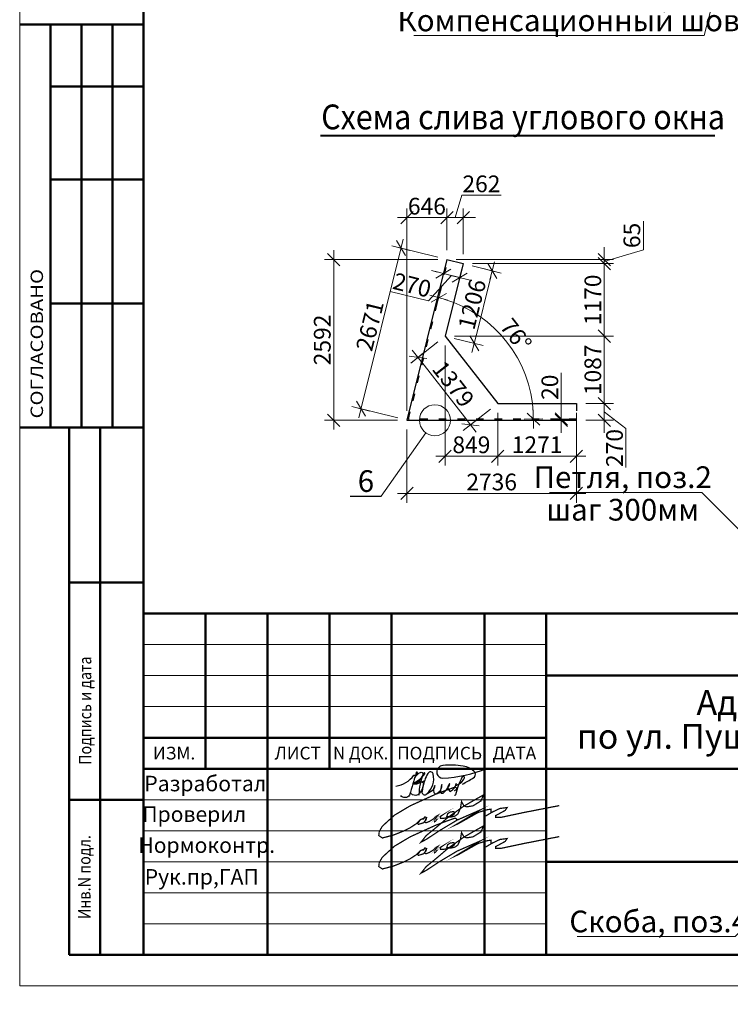
# Model space of a CAD drawing. Units: inches. Extents: x 9771885 to 10805520, y -793937 to 277983.
# Drawn here: x 10024605 to 10036075, y 178582 to 194462 of the extents above; entities that cross this region are included whole.
import ezdxf
from ezdxf import colors
from ezdxf.entities.mleader import LeaderData, LeaderLine
from ezdxf.enums import TextEntityAlignment as Align
from ezdxf.math import Vec2, Vec3

# ---------------------------------------------------------------- set-up
doc = ezdxf.new("R2010")
doc.units = ezdxf.units.IN
doc.header["$MEASUREMENT"] = 0
doc.linetypes.add('ACAD_ISO03W100', pattern=[30, 12, -18])
doc.layers.get('0').update_dxf_attribs({"lineweight": 20})
for name, color, linetype, lineweight in [('FORMAT', 27, 'Continuous', 50), ('FORMAT_тонк', 27, 'Continuous', 20), ('АР_разм_осевые', 251, 'Continuous', 15), ('АР_Текст', 31, 'Continuous', 15), ('О_надписи @ 100', 40, 'Continuous', 13), ('О_обозначения', 32, 'Continuous', 13), ('ОВ_вент каналы', 3, 'Continuous', 30), ('Перегородки', 35, 'Continuous', 18), ('Подпись', 242, 'Continuous', 18), ('Экспл', 190, 'Continuous', 20), ('ЭКСпликация', 7, 'Continuous', 25)]:
    doc.layers.add(name, color=color, linetype=linetype, lineweight=lineweight)
doc.styles.add('AS_ТЕКСТ', font='CS_Gost2304.shx', dxfattribs={"width": 0.8, "oblique": 15})
doc.styles.add('Romans0', font='Romans.shx', dxfattribs={"width": 0.85, "oblique": 15})
doc.styles.add('ОГП_ТЕКСТ', font='isocpeur.ttf', dxfattribs={"width": 0.9, "oblique": 15})
doc.styles.add('ТЕКСТ', font='gost2304.shx', dxfattribs={"width": 0.7, "height": 360})
doc.dimstyles.new('OGP_100', dxfattribs={"dimscale": 100, "dimtxt": 2.7, "dimasz": 1, "dimexe": 1.5, "dimexo": 1.5, "dimgap": 0.5, "dimtad": 1, "dimdec": 0, "dimzin": 0, "dimdsep": 46, "dimtxsty": 'ОГП_ТЕКСТ', "dimblk": 'ЗАСЕЧКА', "dimcen": 1, "dimclrd": 256, "dimclre": 256, "dimclrt": 256, "dimadec": 0, "dimazin": 0, "dimtfac": 0.9, "dimtdec": 0, "dimtmove": 1, "dimatfit": 0, "dimfxl": 0, "dimtolj": 1, "dimtzin": 0, "dimlwd": -1, "dimlwe": -1, "dimarcsym": 0})

# ---------------------------------------------------------------- blocks, each defined once
blk = doc.blocks.new('ЗАСЕЧКА')
for p, q in [((-1.5, 0), (1.5, 0)), ((-1, -1), (1, 1)), ((0, -1.5), (0, 1.5))]:
    blk.add_line(p, q)
blk = doc.blocks.new('*D362')
at = {"layer": 'Defpoints', "color": 0}
for p in [(10033591, 188021), (10030855, 188001), (10030855, 186821)]:
    blk.add_point(p, dxfattribs=at)
at = {"layer": 'АР_разм_осевые'}
for p, q in [((10030855, 187851), (10030855, 186671)), ((10033591, 187871), (10033591, 186671)), ((10033491, 186821), (10030955, 186821))]:
    blk.add_line(p, q, dxfattribs=at)
at = {"layer": 'АР_разм_осевые', "xscale": 100, "yscale": 100, "zscale": 100, "rotation": 180}
blk.add_blockref('ЗАСЕЧКА', (10030855, 186821), dxfattribs=at)
at = {"layer": 'АР_разм_осевые', "xscale": 100, "yscale": 100, "zscale": 100}
blk.add_blockref('ЗАСЕЧКА', (10033591, 186821), dxfattribs=at)
at = {"layer": 'АР_разм_осевые', "insert": (10032223, 187006), "char_height": 270, "attachment_point": 5, "style": 'ОГП_ТЕКСТ'}
blk.add_mtext('\\A1;2736', dxfattribs=at)
blk = doc.blocks.new('*D363')
at = {"layer": 'Defpoints', "color": 0}
for p in [(10030759, 190778), (10031502, 190593), (10030855, 188001)]:
    blk.add_point(p, dxfattribs=at)
at = {"layer": 'АР_разм_осевые'}
for p, q in [((10031356, 190630), (10030614, 190815)), ((10030137, 188284), (10030735, 190681)), ((10030710, 188038), (10029967, 188223))]:
    blk.add_line(p, q, dxfattribs=at)
at = {"layer": 'АР_разм_осевые', "xscale": 100, "yscale": 100, "zscale": 100}
for p, rotation in [((10030759, 190778), 75.99999999971227), ((10030113, 188187), 255.9999999997123)]:
    blk.add_blockref('ЗАСЕЧКА', p, dxfattribs=dict(at, rotation=rotation))
at = {"layer": 'АР_разм_осевые', "insert": (10030257, 189527), "char_height": 270, "attachment_point": 5, "rotation": 76, "style": 'ОГП_ТЕКСТ'}
blk.add_mtext('\\A1;2671', dxfattribs=at)
blk = doc.blocks.new('*D370')
at = {"layer": 'Defpoints', "color": 0}
for p in [(10031521, 190589), (10032703, 188884), (10030881, 188021), (10030881, 188021), (10033591, 188021)]:
    blk.add_point(p, dxfattribs=at)
at = {"layer": 'АР_разм_осевые'}
blk.add_arc((10030881, 188021), 2016, 2.8421, 73.1579, dxfattribs=at)
at = {"layer": 'АР_разм_осевые', "xscale": 100, "yscale": 100, "zscale": 100}
for p, rotation in [((10031369, 189978), 164.5789615288182), ((10032897, 188021), 271.4210384708246)]:
    blk.add_blockref('ЗАСЕЧКА', p, dxfattribs=dict(at, rotation=rotation))
at = {"layer": 'АР_разм_осевые', "insert": (10032615, 189377), "char_height": 270, "attachment_point": 5, "rotation": 308, "style": 'ОГП_ТЕКСТ'}
blk.add_mtext('\\A1;76°', dxfattribs=at)
blk = doc.blocks.new('*D371')
at = {"layer": 'Defpoints', "color": 0}
for p in [(10033591, 188271), (10033591, 188001), (10034041, 188001)]:
    blk.add_point(p, dxfattribs=at)
at = {"layer": 'АР_разм_осевые'}
for p, q in [((10034041, 188371), (10034041, 188471)), ((10033741, 188271), (10034191, 188271)), ((10034041, 188271), (10034041, 188001)), ((10034041, 188271), (10034041, 188001)), ((10034041, 188136), (10034391, 187871)), ((10033741, 188001), (10034191, 188001)), ((10034041, 187901), (10034041, 187801)), ((10034391, 187871), (10034391, 187237))]:
    blk.add_line(p, q, dxfattribs=at)
at = {"layer": 'АР_разм_осевые', "xscale": 100, "yscale": 100, "zscale": 100}
for p, rotation in [((10034041, 188271), 270), ((10034041, 188001), 90)]:
    blk.add_blockref('ЗАСЕЧКА', p, dxfattribs=dict(at, rotation=rotation))
at = {"layer": 'АР_разм_осевые', "insert": (10034206, 187554), "char_height": 270, "attachment_point": 5, "rotation": 90, "style": 'ОГП_ТЕКСТ'}
blk.add_mtext('\\A1;270', dxfattribs=at)
blk = doc.blocks.new('*D372')
at = {"layer": 'Defpoints', "color": 0}
for p in [(10031502, 190593), (10031764, 190528), (10031707, 190302)]:
    blk.add_point(p, dxfattribs=at)
at = {"layer": 'АР_разм_осевые'}
for p, q in [((10031348, 190392), (10031251, 190416)), ((10031465, 190448), (10031409, 190222)), ((10031576, 190335), (10031201, 189926)), ((10031445, 190367), (10031707, 190302)), ((10031445, 190367), (10031707, 190302)), ((10031727, 190382), (10031671, 190157)), ((10031804, 190278), (10031901, 190254)), ((10031201, 189926), (10030586, 190079))]:
    blk.add_line(p, q, dxfattribs=at)
at = {"layer": 'АР_разм_осевые', "xscale": 100, "yscale": 100, "zscale": 100}
for p, rotation in [((10031445, 190367), 345.9999999999252), ((10031707, 190302), 165.9999999999253)]:
    blk.add_blockref('ЗАСЕЧКА', p, dxfattribs=dict(at, rotation=rotation))
at = {"layer": 'АР_разм_осевые', "insert": (10030939, 190182), "char_height": 270, "attachment_point": 5, "rotation": 346, "style": 'ОГП_ТЕКСТ'}
blk.add_mtext('\\A1;270', dxfattribs=at)
blk = doc.blocks.new('*D378')
at = {"layer": 'Defpoints', "color": 0}
for p in [(10030855, 191269), (10031502, 190593), (10030855, 188001)]:
    blk.add_point(p, dxfattribs=at)
at = {"layer": 'АР_разм_осевые'}
for p, q in [((10030855, 188151), (10030855, 191419)), ((10031502, 190743), (10031502, 191419)), ((10031402, 191269), (10030955, 191269))]:
    blk.add_line(p, q, dxfattribs=at)
at = {"layer": 'АР_разм_осевые', "xscale": 100, "yscale": 100, "zscale": 100, "rotation": 180}
blk.add_blockref('ЗАСЕЧКА', (10030855, 191269), dxfattribs=at)
at = {"layer": 'АР_разм_осевые', "xscale": 100, "yscale": 100, "zscale": 100}
blk.add_blockref('ЗАСЕЧКА', (10031502, 191269), dxfattribs=at)
at = {"layer": 'АР_разм_осевые', "insert": (10031178, 191454), "char_height": 270, "attachment_point": 5, "style": 'ОГП_ТЕКСТ'}
blk.add_mtext('\\A1;646', dxfattribs=at)
blk = doc.blocks.new('*D379')
at = {"layer": 'Defpoints', "color": 0}
for p in [(10031502, 191269), (10031502, 190593), (10031764, 190528)]:
    blk.add_point(p, dxfattribs=at)
at = {"layer": 'АР_разм_осевые'}
for p, q in [((10031633, 191269), (10031741, 191629)), ((10031741, 191629), (10032375, 191629)), ((10031502, 190743), (10031502, 191419)), ((10031764, 190678), (10031764, 191419)), ((10031402, 191269), (10031302, 191269)), ((10031764, 191269), (10031502, 191269)), ((10031764, 191269), (10031502, 191269)), ((10031864, 191269), (10031964, 191269))]:
    blk.add_line(p, q, dxfattribs=at)
at = {"layer": 'АР_разм_осевые', "xscale": 100, "yscale": 100, "zscale": 100}
blk.add_blockref('ЗАСЕЧКА', (10031502, 191269), dxfattribs=at)
at = {"layer": 'АР_разм_осевые', "xscale": 100, "yscale": 100, "zscale": 100, "rotation": 180}
blk.add_blockref('ЗАСЕЧКА', (10031764, 191269), dxfattribs=at)
at = {"layer": 'АР_разм_осевые', "insert": (10032058, 191814), "char_height": 270, "attachment_point": 5, "style": 'ОГП_ТЕКСТ'}
blk.add_mtext('\\A1;262', dxfattribs=at)
blk = doc.blocks.new('*D380')
at = {"layer": 'Defpoints', "color": 0}
for p in [(10031472, 189358), (10034041, 189358), (10033591, 188271)]:
    blk.add_point(p, dxfattribs=at)
at = {"layer": 'АР_разм_осевые'}
for p, q in [((10031622, 189358), (10034191, 189358)), ((10034041, 188371), (10034041, 189258)), ((10033741, 188271), (10034191, 188271))]:
    blk.add_line(p, q, dxfattribs=at)
at = {"layer": 'АР_разм_осевые', "xscale": 100, "yscale": 100, "zscale": 100}
for p, rotation in [((10034041, 189358), 90), ((10034041, 188271), 270)]:
    blk.add_blockref('ЗАСЕЧКА', p, dxfattribs=dict(at, rotation=rotation))
at = {"layer": 'АР_разм_осевые', "insert": (10033856, 188815), "char_height": 270, "attachment_point": 5, "rotation": 90, "style": 'ОГП_ТЕКСТ'}
blk.add_mtext('\\A1;1087', dxfattribs=at)
blk = doc.blocks.new('*D381')
at = {"layer": 'Defpoints', "color": 0}
for p in [(10031764, 190528), (10034041, 190528), (10031472, 189358)]:
    blk.add_point(p, dxfattribs=at)
at = {"layer": 'АР_разм_осевые'}
for p, q in [((10031914, 190528), (10034191, 190528)), ((10034041, 189458), (10034041, 190428)), ((10031622, 189358), (10034191, 189358))]:
    blk.add_line(p, q, dxfattribs=at)
at = {"layer": 'АР_разм_осевые', "xscale": 100, "yscale": 100, "zscale": 100}
for p, rotation in [((10034041, 190528), 90), ((10034041, 189358), 270)]:
    blk.add_blockref('ЗАСЕЧКА', p, dxfattribs=dict(at, rotation=rotation))
at = {"layer": 'АР_разм_осевые', "insert": (10033856, 189943), "char_height": 270, "attachment_point": 5, "rotation": 90, "style": 'ОГП_ТЕКСТ'}
blk.add_mtext('\\A1;1170', dxfattribs=at)
blk = doc.blocks.new('*D382')
at = {"layer": 'Defpoints', "color": 0}
for p in [(10031502, 190593), (10034041, 190593), (10031764, 190528)]:
    blk.add_point(p, dxfattribs=at)
at = {"layer": 'АР_разм_осевые'}
for p, q in [((10034671, 190750), (10034671, 191214)), ((10034041, 190693), (10034041, 190793)), ((10034041, 190561), (10034671, 190750)), ((10031652, 190593), (10034191, 190593)), ((10034041, 190528), (10034041, 190593)), ((10034041, 190528), (10034041, 190593)), ((10031914, 190528), (10034191, 190528)), ((10034041, 190428), (10034041, 190328))]:
    blk.add_line(p, q, dxfattribs=at)
at = {"layer": 'АР_разм_осевые', "xscale": 100, "yscale": 100, "zscale": 100}
for p, rotation in [((10034041, 190593), 270), ((10034041, 190528), 90)]:
    blk.add_blockref('ЗАСЕЧКА', p, dxfattribs=dict(at, rotation=rotation))
at = {"layer": 'АР_разм_осевые', "insert": (10034486, 190982), "char_height": 270, "attachment_point": 5, "rotation": 90, "style": 'ОГП_ТЕКСТ'}
blk.add_mtext('\\A1;65', dxfattribs=at)
blk = doc.blocks.new('*D383')
at = {"layer": 'Defpoints', "color": 0}
for p in [(10031502, 190593), (10029674, 188001), (10030855, 188001)]:
    blk.add_point(p, dxfattribs=at)
at = {"layer": 'АР_разм_осевые'}
for p, q in [((10031352, 190593), (10029524, 190593)), ((10029674, 190493), (10029674, 188101)), ((10030705, 188001), (10029524, 188001))]:
    blk.add_line(p, q, dxfattribs=at)
at = {"layer": 'АР_разм_осевые', "xscale": 100, "yscale": 100, "zscale": 100}
for p, rotation in [((10029674, 190593), 90), ((10029674, 188001), 270)]:
    blk.add_blockref('ЗАСЕЧКА', p, dxfattribs=dict(at, rotation=rotation))
at = {"layer": 'АР_разм_осевые', "insert": (10029489, 189297), "char_height": 270, "attachment_point": 5, "rotation": 90, "style": 'ОГП_ТЕКСТ'}
blk.add_mtext('\\A1;2592', dxfattribs=at)
blk = doc.blocks.new('*D384')
at = {"layer": 'Defpoints', "color": 0}
for p in [(10031472, 189358), (10032321, 188271), (10032321, 187421)]:
    blk.add_point(p, dxfattribs=at)
at = {"layer": 'АР_разм_осевые'}
for p, q in [((10031472, 189208), (10031472, 187271)), ((10032321, 188121), (10032321, 187271)), ((10031572, 187421), (10032221, 187421))]:
    blk.add_line(p, q, dxfattribs=at)
at = {"layer": 'АР_разм_осевые', "xscale": 100, "yscale": 100, "zscale": 100, "rotation": 180}
blk.add_blockref('ЗАСЕЧКА', (10031472, 187421), dxfattribs=at)
at = {"layer": 'АР_разм_осевые', "xscale": 100, "yscale": 100, "zscale": 100}
blk.add_blockref('ЗАСЕЧКА', (10032321, 187421), dxfattribs=at)
at = {"layer": 'АР_разм_осевые', "insert": (10031896, 187606), "char_height": 270, "attachment_point": 5, "style": 'ОГП_ТЕКСТ'}
blk.add_mtext('\\A1;849', dxfattribs=at)
blk = doc.blocks.new('*D385')
at = {"layer": 'Defpoints', "color": 0}
for p in [(10032321, 188271), (10033591, 188271), (10033591, 187421)]:
    blk.add_point(p, dxfattribs=at)
at = {"layer": 'АР_разм_осевые'}
for p, q in [((10032321, 188121), (10032321, 187271)), ((10033591, 188121), (10033591, 187271)), ((10032421, 187421), (10033491, 187421))]:
    blk.add_line(p, q, dxfattribs=at)
at = {"layer": 'АР_разм_осевые', "xscale": 100, "yscale": 100, "zscale": 100, "rotation": 180}
blk.add_blockref('ЗАСЕЧКА', (10032321, 187421), dxfattribs=at)
at = {"layer": 'АР_разм_осевые', "xscale": 100, "yscale": 100, "zscale": 100}
blk.add_blockref('ЗАСЕЧКА', (10033591, 187421), dxfattribs=at)
at = {"layer": 'АР_разм_осевые', "insert": (10032956, 187606), "char_height": 270, "attachment_point": 5, "style": 'ОГП_ТЕКСТ'}
blk.add_mtext('\\A1;1271', dxfattribs=at)
blk = doc.blocks.new('*D386')
at = {"layer": 'Defpoints', "color": 0}
for p in [(10031472, 189358), (10032321, 188271), (10031883, 187929)]:
    blk.add_point(p, dxfattribs=at)
at = {"layer": 'АР_разм_осевые'}
for p, q in [((10031354, 189265), (10030916, 188923)), ((10031095, 188937), (10031821, 188008)), ((10032202, 188179), (10031764, 187837))]:
    blk.add_line(p, q, dxfattribs=at)
at = {"layer": 'АР_разм_осевые', "xscale": 100, "yscale": 100, "zscale": 100}
for p, rotation in [((10031034, 189016), 128.0000000001792), ((10031883, 187929), 308.0000000001792)]:
    blk.add_blockref('ЗАСЕЧКА', p, dxfattribs=dict(at, rotation=rotation))
at = {"layer": 'АР_разм_осевые', "insert": (10031604, 188586), "char_height": 270, "attachment_point": 5, "rotation": 308, "style": 'ОГП_ТЕКСТ'}
blk.add_mtext('\\A1;1379', dxfattribs=at)
blk = doc.blocks.new('*D387')
at = {"layer": 'Defpoints', "color": 0}
for p in [(10031764, 190528), (10032232, 190411), (10031472, 189358)]:
    blk.add_point(p, dxfattribs=at)
at = {"layer": 'АР_разм_осевые'}
for p, q in [((10031909, 190492), (10032378, 190375)), ((10031965, 189338), (10032208, 190314)), ((10031617, 189322), (10032086, 189205))]:
    blk.add_line(p, q, dxfattribs=at)
at = {"layer": 'АР_разм_осевые', "xscale": 100, "yscale": 100, "zscale": 100}
for p, rotation in [((10032232, 190411), 75.99999999916184), ((10031941, 189241), 255.9999999991618)]:
    blk.add_blockref('ЗАСЕЧКА', p, dxfattribs=dict(at, rotation=rotation))
at = {"layer": 'АР_разм_осевые', "insert": (10031907, 189871), "char_height": 270, "attachment_point": 5, "rotation": 76, "style": 'ОГП_ТЕКСТ'}
blk.add_mtext('\\A1;1206', dxfattribs=at)
blk = doc.blocks.new('*D500')
at = {"layer": 'Defpoints', "color": 0}
for p in [(10033366, 188021), (10033347, 188001), (10033366, 188001)]:
    blk.add_point(p, dxfattribs=at)
at = {"layer": 'АР_разм_осевые'}
for p, q in [((10033347, 188766), (10033347, 188021)), ((10033347, 188121), (10033347, 188221)), ((10033216, 188021), (10033197, 188021)), ((10033347, 188021), (10033347, 188001)), ((10033347, 188021), (10033347, 188001)), ((10033216, 188001), (10033197, 188001)), ((10033347, 187901), (10033347, 187801))]:
    blk.add_line(p, q, dxfattribs=at)
at = {"layer": 'АР_разм_осевые', "xscale": 100, "yscale": 100, "zscale": 100}
for p, rotation in [((10033347, 188021), 270), ((10033347, 188001), 90)]:
    blk.add_blockref('ЗАСЕЧКА', p, dxfattribs=dict(at, rotation=rotation))
at = {"layer": 'АР_разм_осевые', "insert": (10033162, 188534), "char_height": 270, "attachment_point": 5, "rotation": 90, "style": 'ОГП_ТЕКСТ'}
blk.add_mtext('\\A1;20', dxfattribs=at)
blk = doc.blocks.new('_Dot')
at = {"color": 0, "lineweight": -2}
blk.add_line((-0.5, 0), (-1, 0), dxfattribs=at)
at = {"color": 0, "const_width": 0.5}
blk.add_lwpolyline([(-0.25, 0, 1), (0.25, 0, 1)], format="xyb", close=True, dxfattribs=at)
blk = doc.blocks.new('моя подпись')
at = {"layer": 'Подпись', "lineweight": 30, "ltscale": 100}
for points in [[(-800652, 29555, 0.455929), (-800751, 29421, 0.346663), (-800655, 29352, 0.093861), (-799947, 29511, -3.494318)], [(-801415, 29224, 0.220147), (-801125, 29399, 0.407337), (-801062, 29444, 0.648759), (-801084, 29441, -0.005728), (-801192, 29079, -0.539471), (-801334, 29070, -0.957636)], [(-801111, 29341, -0.22702), (-801004, 29446, -0.587846), (-800978, 29406, -0.128541), (-801083, 29262, -1.015179), (-801088, 29271, -0.210069), (-801007, 29298, -0.489331), (-800974, 29226, -0.187457), (-801060, 29080, -0.308754), (-801168, 29102, -0.716003)], [(-801122, 29254, 0.120821), (-800947, 29315, 0.064696), (-800991, 29120, 0.630129), (-800912, 29098, 0.264788), (-800809, 29418, 0.704958), (-800894, 29425, 0.082604), (-800947, 29315, -41.278316)], [(-801122, 29269, 0.088712), (-800945, 29418, 1.344524), (-800966, 29426, 0.104766), (-801040, 29077, 0.703257)], [(-800924, 29090), (-800825, 29152, 0.250585), (-800782, 29231, 0.227827), (-800798, 29121, 0.498125), (-800750, 29101, 0.189103), (-800671, 29210, 0.133705), (-800670, 29248, 0.159864), (-800688, 29119, 0.470751), (-800651, 29111, 0.137968), (-800540, 29257, 0.920443)]]:
    blk.add_lwpolyline(points, format="xyb", dxfattribs=at)
for centre, radius, start, end in [((-800533, 28296), 1265, 80.6368, 95.3684), ((-800386, 29196), 353, 44.5788, 80.4983), ((-800324, 29358), 20.7, 349.8729, 142.5538), ((-800197, 29415), 68.7, 295.0603, 24.9322), ((-800499, 29203), 73.6, 131.5479, 243.1823), ((-800545, 29246), 12.8, 64.6291, 102.5649), ((-800624, 29311), 195, 297.7702, 343.8874), ((-799333, 28825), 1146, 151.5701, 167.1651), ((-800441, 29256), 4.74, 1.6814, 177.8438), ((-800430, 29254), 15.3, 171.1201, 266.333), ((-800498, 29440), 212, 288.3263, 336.1595), ((-801475, 31463), 2483, 297.2479, 301.7677), ((-800460, 29086), 11.8, 225.8456, 325.9904)]:
    blk.add_arc(centre, radius, start, end, dxfattribs=at)

msp = doc.modelspace()

# ---------------------------------------------------------------- linework, layer by layer
at = {"layer": 'FORMAT'}
for p, q in [((10026605.3, 179382.6), (10026605.3, 208082.6)), ((10024605.3, 194382.6), (10026605.3, 194382.6)), ((10025105.3, 187882.6), (10025105.3, 194382.6)), ((10025605.3, 187882.6), (10025605.3, 194382.6)), ((10026105.3, 187882.6), (10026105.3, 194382.6)), ((10025105.3, 193382.6), (10026605.3, 193382.6)), ((10025105.3, 191882.6), (10026605.3, 191882.6)), ((10025105.3, 189882.6), (10026605.3, 189882.6)), ((10024605.3, 187882.6), (10026605.3, 187882.6)), ((10025405.3, 179382.6), (10025405.3, 187882.6)), ((10025905.3, 179382.6), (10025905.3, 187882.6)), ((10026605.3, 185382.6), (10025405.3, 185382.6)), ((10026605.3, 184882.6), (10026605.3, 179382.6)), ((10027605.3, 184882.6), (10027605.3, 182382.6)), ((10028605.3, 184882.6), (10028605.3, 179382.6)), ((10029605.3, 184882.6), (10029605.3, 182382.6)), ((10030605.3, 184882.6), (10030605.3, 179382.6)), ((10032105.3, 184882.6), (10032105.3, 179382.6)), ((10026605.3, 181882.6), (10025405.3, 181882.6)), ((10026605.3, 179382.6), (10025405.3, 179382.6))]:
    msp.add_line(p, q, dxfattribs=at)
at = {"layer": 'FORMAT_тонк'}
for p, q in [((10024605.3, 178882.6), (10024605.3, 208582.6)), ((10026605.3, 181882.6), (10033105.3, 181882.6)), ((10026605.3, 181382.6), (10033105.3, 181382.6)), ((10026605.3, 181382.6), (10033105.3, 181382.6)), ((10026605.3, 180882.6), (10033105.3, 180882.6)), ((10026605.3, 180382.6), (10033105.3, 180382.6)), ((10026605.3, 179882.6), (10033105.3, 179882.6))]:
    msp.add_line(p, q, dxfattribs=at)
at = {"layer": 'АР_Текст', "linetype": 'Continuous', "lineweight": 70, "const_width": 20, "flags": 128}
for points in [[(10033312.9, 181786.7), (10032745.4, 181676.3), (10032370.5, 181596.8), (10032288.4, 181596.8), (10032285.8, 181625), (10032442.4, 181709.7), (10032473.2, 181755.9), (10032355.1, 181740.5), (10032235, 181683.2), (10032125.7, 181618.8), (10032212.5, 181669.9), (10032213.8, 181729.9), (10032152.1, 181721), (10032005.6, 181676.7), (10031682.6, 181494.9), (10031641.7, 181476.5), (10032040.8, 181717.6), (10031664.3, 181552.7), (10031378, 181381.7), (10031170.4, 181244.1), (10031082.4, 181196.8), (10031165.9, 181302.8), (10031337.4, 181442.6), (10031522.4, 181600.5), (10031770.6, 181776.4), (10031946.6, 181877.9), (10032091, 181959.1), (10032050.3, 181862.1), (10031921.7, 181783.2), (10031822.5, 181767.4), (10031776.9, 181780.1), (10031736.7, 181853.1), (10031718.4, 181739.4), (10031675.8, 181650.1), (10031629.8, 181617.5), (10031558.5, 181600.4), (10031498.1, 181612.1), (10031513.6, 181655.4), (10031548.4, 181681), (10031603.4, 181691), (10031633.1, 181679), (10031615.1, 181647.7), (10031585.6, 181626), (10031515.8, 181594.8), (10031437.7, 181580.3), (10031396.6, 181581.9), (10031392.8, 181606.6), (10031416.8, 181626), (10031427.6, 181633.7), (10031364.1, 181596.6), (10031320.7, 181540.8), (10031302.9, 181526.9), (10031299, 181555.5), (10031320.7, 181581.1), (10031337.8, 181609.7), (10031354.8, 181629.1), (10031315.3, 181607.4), (10031287.4, 181574.9), (10031216.4, 181530.6), (10031160.6, 181509.5), (10031137, 181523.2), (10031164.3, 181557.8), (10031173, 181593.8), (10031143.2, 181602.4), (10031124.7, 181569), (10031099.9, 181571.5), (10031075.1, 181561.6), (10031040.4, 181513.3), (10031028, 181495.9), (10031042.9, 181484.8), (10031122.2, 181509.5), (10031150.7, 181540.5), (10031166.7, 181595.6), (10031145.9, 181607.2), (10031133.9, 181585.7), (10031075.1, 181561.6), (10031004.4, 181493.4), (10030900.4, 181425.3), (10030790.1, 181372), (10030643.4, 181313.7), (10030531.9, 181284), (10030459.5, 181264.7), (10030400.6, 181303.8), (10030409.2, 181368.2), (10030456.3, 181452.4), (10030652.2, 181631.3), (10030908.9, 181783.9), (10031317.9, 181969.9), (10031508.8, 182041.7), (10031631.4, 182085.1), (10031661.2, 182067.7), (10031651.3, 182044.2), (10031616.6, 182023.2)], [(10033312.9, 181286.7), (10032745.4, 181176.3), (10032370.5, 181096.8), (10032288.4, 181096.8), (10032285.8, 181125), (10032442.4, 181209.7), (10032473.2, 181255.9), (10032355.1, 181240.5), (10032235, 181183.2), (10032125.7, 181118.8), (10032212.5, 181169.9), (10032213.8, 181229.9), (10032152.1, 181221), (10032005.6, 181176.7), (10031682.6, 180994.9), (10031641.7, 180976.5), (10032040.8, 181217.6), (10031664.3, 181052.7), (10031378, 180881.7), (10031170.4, 180744.1), (10031082.4, 180696.8), (10031165.9, 180802.8), (10031337.4, 180942.6), (10031522.4, 181100.5), (10031770.6, 181276.4), (10031946.6, 181377.9), (10032091, 181459.1), (10032050.3, 181362.1), (10031921.7, 181283.2), (10031822.5, 181267.4), (10031776.9, 181280.1), (10031736.7, 181353.1), (10031718.4, 181239.4), (10031675.8, 181150.1), (10031629.8, 181117.5), (10031558.5, 181100.4), (10031498.1, 181112.1), (10031513.6, 181155.4), (10031548.4, 181181), (10031603.4, 181191), (10031633.1, 181179), (10031615.1, 181147.7), (10031585.6, 181126), (10031515.8, 181094.8), (10031437.7, 181080.3), (10031396.6, 181081.9), (10031392.8, 181106.6), (10031416.8, 181126), (10031427.6, 181133.7), (10031364.1, 181096.6), (10031320.7, 181040.8), (10031302.9, 181026.9), (10031299, 181055.5), (10031320.7, 181081.1), (10031337.8, 181109.7), (10031354.8, 181129.1), (10031315.3, 181107.4), (10031287.4, 181074.9), (10031216.4, 181030.6), (10031160.6, 181009.5), (10031137, 181023.2), (10031164.3, 181057.8), (10031173, 181093.8), (10031143.2, 181102.4), (10031124.7, 181069), (10031099.9, 181071.5), (10031075.1, 181061.6), (10031040.4, 181013.3), (10031028, 180995.9), (10031042.9, 180984.8), (10031122.2, 181009.5), (10031150.7, 181040.5), (10031166.7, 181095.6), (10031145.9, 181107.2), (10031133.9, 181085.7), (10031075.1, 181061.6), (10031004.4, 180993.4), (10030900.4, 180925.3), (10030790.1, 180872), (10030643.4, 180813.7), (10030531.9, 180784), (10030459.5, 180764.7), (10030400.6, 180803.8), (10030409.2, 180868.2), (10030456.3, 180952.4), (10030652.2, 181131.3), (10030908.9, 181283.9), (10031317.9, 181469.9), (10031508.8, 181541.7), (10031631.4, 181585.1), (10031661.2, 181567.7), (10031651.3, 181544.2), (10031616.6, 181523.2)]]:
    msp.add_lwpolyline(points, dxfattribs=at)
at = {"layer": 'О_обозначения', "ltscale": 100}
msp.add_line((10031162.4, 187797.5), (10030438, 186775.9), dxfattribs=at)
at = {"layer": 'О_обозначения', "lineweight": 30, "ltscale": 100}
msp.add_line((10029938, 186775.9), (10030438, 186775.9), dxfattribs=at)
at = {"layer": 'О_обозначения', "ltscale": 100}
msp.add_circle((10031307, 188001.5), 250, dxfattribs=at)
at = {"layer": 'Перегородки', "lineweight": -3}
for p, q in [((10031501.6, 190593.4), (10030855.3, 188001.5)), ((10031501.6, 190593.4), (10031763.6, 190528)), ((10031763.6, 190528), (10031471.8, 189357.8)), ((10031471.8, 189357.8), (10032320.7, 188271.3)), ((10032320.7, 188271.3), (10033591.4, 188271.3)), ((10030855.3, 188001.5), (10033591.4, 188001.5))]:
    msp.add_line(p, q, dxfattribs=at)
at = {"layer": 'Перегородки', "linetype": 'ACAD_ISO03W100', "lineweight": -3, "ltscale": 10}
for p, q in [((10030880.9, 188021.5), (10031521, 190588.5)), ((10033591.4, 188271.3), (10033591.4, 188001.5)), ((10033591.4, 188021.5), (10030880.9, 188021.5))]:
    msp.add_line(p, q, dxfattribs=at)
at = {"layer": 'ЭКСпликация', "lineweight": 40, "ltscale": 3}
msp.add_line((10035826.5, 192587.5), (10029461.6, 192587.5), dxfattribs=at)

# ---------------------------------------------------------------- block references
at = {"layer": 'ОВ_вент каналы', "lineweight": 30}
msp.add_blockref('моя подпись', (10832089.4, 152878.9), dxfattribs=at)

# ---------------------------------------------------------------- texts
at = {"layer": 'АР_Текст', "style": 'ОГП_ТЕКСТ', "oblique": 15, "width": 0.9}
msp.add_text('Схема слива углового окна', height=400, dxfattribs=at).set_placement((10029472.2, 192693.4))
at = {"layer": 'АР_Текст', "style": 'ОГП_ТЕКСТ', "oblique": 15}
for s, p in [('ИЗМ.', (10026757.1, 182530.9)), ('ЛИСТ', (10028720.8, 182530.9)), ('ПОДПИСЬ', (10030697.1, 182530.9))]:
    msp.add_text(s, height=204.6, dxfattribs=at).set_placement(p)
at = {"layer": 'АР_Текст', "style": 'ОГП_ТЕКСТ', "oblique": 15, "width": 1.035678}
msp.add_text('N ДОК.', height=204.6, dxfattribs=at).set_placement((10029664.3, 182531.4), (10030554.3, 182531.4), align=Align.FIT)
at = {"layer": 'АР_Текст', "style": 'ОГП_ТЕКСТ', "oblique": 15}
for s, p in [('Разработал', (10027601.9, 182110.8)), ('Проверил', (10027422.8, 181617)), ('Нормоконтр.', (10027624, 181117)), ('Рук.пр,ГАП', (10027543.1, 180606.2))]:
    msp.add_text(s, height=250, rotation=0.013, dxfattribs=at).set_placement(p, align=Align.MIDDLE)
at = {"layer": 'О_обозначения', "ltscale": 100, "insert": (10030193.8, 187195.9), "char_height": 350, "attachment_point": 2, "line_spacing_factor": 0.9, "style": 'AS_ТЕКСТ'}
msp.add_mtext('6', dxfattribs=at)
at = {"layer": 'Экспл', "style": 'ТЕКСТ', "oblique": 15, "width": 1.2}
msp.add_text('СОГЛАСОВАНО', height=200, rotation=90, dxfattribs=at).set_placement((10024981.9, 188030.9))
at = {"layer": 'Экспл', "style": 'Romans0', "oblique": 15, "width": 0.85}
for s, p in [('Подпись и дата', (10025687.3, 183317.8)), ('Инв.N подл.', (10025674.4, 180633.8))]:
    msp.add_text(s, height=200, rotation=90, dxfattribs=at).set_placement(p, align=Align.MIDDLE)

# ---------------------------------------------------------------- dimensions: what is measured, and where the dimension line sits
at = {"layer": 'АР_разм_осевые'}
for base, p1, p2, picture, middle in [((10031501.6, 191268.9), (10031763.6, 190528), (10031501.6, 190593.4), '*D379', (10031790.6, 191813.9)), ((10032320.7, 187421.5), (10031471.8, 189357.8), (10032320.7, 188271.3), '*D384', (10031896.2, 187606.5)), ((10033591.4, 187421.5), (10032320.7, 188271.3), (10033591.4, 188271.3), '*D385', (10032956, 187606.5)), ((10030855.3, 186821.3), (10033591.4, 188021.5), (10030855.3, 188001.5), '*D362', (10032223.4, 187006.3))]:
    dim = msp.add_linear_dim(base=base, p1=p1, p2=p2, dimstyle='OGP_100', dxfattribs=at)
    dim.commit()
    dim.dimension.update_dxf_attribs({"geometry": picture, "text_midpoint": middle})
dim = msp.add_linear_dim(base=(10030855.3, 191268.9), p1=(10031501.6, 190593.4), p2=(10030855.3, 188001.5), dimstyle='OGP_100', dxfattribs=at)
dim.commit()
dim.dimension.update_dxf_attribs({"geometry": '*D378', "text_midpoint": (10031178.5, 191268.9), "dimtype": 160})
for base, p1, p2, picture, middle in [((10034041.4, 190593.4), (10031763.6, 190528), (10031501.6, 190593.4), '*D382', (10034486.4, 190799.7)), ((10029673.6, 188001.5), (10031501.6, 190593.4), (10030855.3, 188001.5), '*D383', (10029488.6, 189297.4)), ((10034041.4, 190528), (10031471.8, 189357.8), (10031763.6, 190528), '*D381', (10033856.4, 189942.9)), ((10034041.4336, 189357.8089), (10033591.4336, 188271.2938), (10031471.7808, 189357.8089), '*D380', (10033856.4336, 188814.5513))]:
    dim = msp.add_linear_dim(base=base, p1=p1, p2=p2, angle=90, dimstyle='OGP_100', dxfattribs=at)
    dim.commit()
    dim.dimension.update_dxf_attribs({"geometry": picture, "text_midpoint": middle})
for p1, p2, distance, picture, middle in [((10030855.3, 188001.5), (10031501.6, 190593.4), 765.1, '*D363', (10030256.6, 189527.3)), ((10031471.8, 189357.8), (10031763.6, 190528), -483.3, '*D387', (10031907.1, 189870.8)), ((10031471.8, 189357.8), (10032320.7, 188271.3), -555.9, '*D386', (10031604, 188586.2))]:
    dim = msp.add_aligned_dim(p1=p1, p2=p2, distance=distance, dimstyle='OGP_100', dxfattribs=at)
    dim.commit()
    dim.dimension.update_dxf_attribs({"geometry": picture, "text_midpoint": middle})
for base, p1, p2, angle, picture, middle, dimtype in [((10031707.2, 190302.1), (10031501.6, 190593.4), (10031763.6, 190528), 346, '*D372', (10031152.9, 189937.7), 161), ((10033347.2, 188001.5), (10033366.2, 188021.5), (10033366.2, 188001.5), 90, '*D500', (10033347.2, 188533.7), 160), ((10034041.4, 188001.5), (10033591.4, 188271.3), (10033591.4, 188001.5), 90, '*D371', (10034391.5, 187821.5), 160)]:
    dim = msp.add_linear_dim(base=base, p1=p1, p2=p2, angle=angle, dimstyle='OGP_100', dxfattribs=at)
    dim.commit()
    dim.dimension.update_dxf_attribs({"geometry": picture, "text_midpoint": middle, "dimtype": dimtype})
dim = msp.add_angular_dim_2l(base=(10032703.2, 188884.2), line1=((10033591.4, 188021.5), (10030880.9, 188021.5)), line2=((10030880.9, 188021.5), (10031521, 190588.5)), dimstyle='OGP_100', dxfattribs=at)
dim.commit()
dim.dimension.update_dxf_attribs({"geometry": '*D370', "text_midpoint": (10032615.5, 189376.7)})

# ---------------------------------------------------------------- leaders
at = {"layer": 'О_надписи @ 100', "ltscale": 100}
ml = msp.add_multileader_mtext('Standard', dxfattribs=at)
ml.set_content(' Скоба, поз.4', color=256, style='AS_ТЕКСТ')
ml.set_leader_properties(color=256, linetype='ByLayer', lineweight=-1)
ml.set_arrow_properties(name='DOT')
ml.build(insert=Vec2(0, 0))
ml.multileader.update_dxf_attribs({"text_left_attachment_type": 6, "text_right_attachment_type": 6, "dogleg_length": 56.8, "arrow_head_size": 0, "scale": 100})
ctx = ml.context
ctx.base_point, ctx.scale, ctx.char_height, ctx.arrow_head_size, ctx.landing_gap_size, ctx.plane_origin = Vec3(10033083.5, 179673.9), 100, 350, 0, 0, Vec3(10037886.8, 181406.9)
ctx.left_attachment, ctx.right_attachment, ctx.text_align_type = 6, 6, 1
notes = []
notes.append((ctx, [(0, (1, 1, 0), (10036153.7, 179673.9), (-1, 0), 132.3, [(0, [(10037886.8, 181406.9)], 0, [])])]))
ctx.mtext.insert, ctx.mtext.alignment, ctx.mtext.line_spacing_factor, ctx.mtext.line_spacing_style, ctx.mtext.flow_direction = Vec3(10034865.2, 180093.9), 2, 0.9, 2, 5
ctx.mtext.has_bg_fill, ctx.mtext.bg_color, ctx.mtext.bg_scale_factor, ctx.mtext.bg_transparency, ctx.mtext.use_window_bg_color = 1, -1023410167, 1.5, 0, 1
for ctx, leaders in notes:
    for number, flags, end, landing, length, lines in leaders:
        leader = LeaderData()
        leader.index, (leader.has_last_leader_line, leader.has_dogleg_vector, leader.attachment_direction) = number, flags
        leader.last_leader_point, leader.dogleg_vector, leader.dogleg_length = Vec3(end), Vec3(landing), length
        for number, points, colour, breaks in lines:
            line = LeaderLine()
            line.index, line.vertices, line.color, line.breaks = number, Vec3.list(points), colors.encode_raw_color(colour), breaks
            leader.lines.append(line)
        ctx.leaders.append(leader)

# ---------------------------------------------------------------- next in the draw order: linework, layer by layer
at = {"layer": 'FORMAT'}
for p, q in [((10033105.3, 180882.6), (10045105.3, 180882.6)), ((10045105.3, 179382.6), (10026605.3, 179382.6))]:
    msp.add_line(p, q, dxfattribs=at)
at = {"layer": 'FORMAT_тонк'}
msp.add_line((10045605.3, 178882.6), (10024605.3, 178882.6), dxfattribs=at)

# ---------------------------------------------------------------- next in the draw order: leaders
at = {"layer": 'О_надписи @ 100', "ltscale": 100}
ml = msp.add_multileader_mtext('Standard', dxfattribs=at)
ml.set_content(' Компенсационный шов', color=256, style='AS_ТЕКСТ')
ml.set_leader_properties(color=256, linetype='ByLayer', lineweight=-1)
ml.set_arrow_properties(name='DOT')
ml.build(insert=Vec2(0, 0))
ml.multileader.update_dxf_attribs({"text_left_attachment_type": 6, "text_right_attachment_type": 6, "dogleg_length": 56.8, "arrow_head_size": 0, "scale": 100})
ctx = ml.context
ctx.base_point, ctx.scale, ctx.char_height, ctx.arrow_head_size, ctx.landing_gap_size, ctx.plane_origin = Vec3(10030291.9, 194205.2), 100, 350, 0, 0, Vec3(10037371.9, 195926.3)
ctx.left_attachment, ctx.right_attachment, ctx.text_align_type = 6, 6, 1
notes = []
notes.append((ctx, [(0, (1, 1, 0), (10035650.8, 194205.2), (-1, 0), 132.3, [(1, [(10037371.9, 195926.3), (10036454.9, 197326.3)], 0, [])])]))
ctx.mtext.insert, ctx.mtext.alignment, ctx.mtext.line_spacing_factor, ctx.mtext.line_spacing_style, ctx.mtext.flow_direction = Vec3(10033411.4, 194625.2), 2, 0.9, 2, 5
ctx.mtext.has_bg_fill, ctx.mtext.bg_color, ctx.mtext.bg_scale_factor, ctx.mtext.bg_transparency, ctx.mtext.use_window_bg_color = 1, -1023410167, 1.5, 0, 1
ml = msp.add_multileader_mtext('Standard', dxfattribs=at)
ml.set_content('Петля, поз.2\\Pшаг 300мм', color=256, style='AS_ТЕКСТ')
ml.set_leader_properties(color=256, linetype='ByLayer', lineweight=-1)
ml.set_arrow_properties(name='DOT')
ml.build(insert=Vec2(0, 0))
ml.multileader.update_dxf_attribs({"text_left_attachment_type": 6, "text_right_attachment_type": 6, "dogleg_length": 56.8, "arrow_head_size": 0, "scale": 100})
ctx = ml.context
ctx.base_point, ctx.scale, ctx.char_height, ctx.arrow_head_size, ctx.landing_gap_size, ctx.plane_origin = Vec3(10032698.6, 186838.7), 100, 350, 0, 0, Vec3(10040022, 182430.2)
ctx.left_attachment, ctx.right_attachment, ctx.text_align_type = 6, 6, 1
notes.append((ctx, [(0, (1, 1, 0), (10035613.5, 186838.7), (-1, 0), 132.3, [(0, [(10040022, 182430.2)], 0, [])])]))
ctx.mtext.insert, ctx.mtext.alignment, ctx.mtext.line_spacing_factor, ctx.mtext.line_spacing_style, ctx.mtext.flow_direction = Vec3(10034338.2, 187258.7), 2, 0.9, 2, 5
ctx.mtext.has_bg_fill, ctx.mtext.bg_color, ctx.mtext.bg_scale_factor, ctx.mtext.bg_transparency, ctx.mtext.use_window_bg_color = 1, -1023410167, 1.5, 0, 1
for ctx, leaders in notes:
    for number, flags, end, landing, length, lines in leaders:
        leader = LeaderData()
        leader.index, (leader.has_last_leader_line, leader.has_dogleg_vector, leader.attachment_direction) = number, flags
        leader.last_leader_point, leader.dogleg_vector, leader.dogleg_length = Vec3(end), Vec3(landing), length
        for number, points, colour, breaks in lines:
            line = LeaderLine()
            line.index, line.vertices, line.color, line.breaks = number, Vec3.list(points), colors.encode_raw_color(colour), breaks
            leader.lines.append(line)
        ctx.leaders.append(leader)

# ---------------------------------------------------------------- next in the draw order: linework, layer by layer
at = {"layer": 'FORMAT'}
for p, q in [((10045105.3, 184882.6), (10026605.3, 184882.6)), ((10026605.3, 184882.6), (10045105.3, 184882.6)), ((10033105.3, 184882.6), (10033105.3, 179382.6)), ((10033105.3, 183882.6), (10045105.3, 183882.6)), ((10026605.3, 182882.6), (10033105.3, 182882.6)), ((10026605.3, 182382.6), (10045105.3, 182382.6))]:
    msp.add_line(p, q, dxfattribs=at)
at = {"layer": 'FORMAT_тонк'}
for p, q in [((10026605.3, 184382.6), (10033105.3, 184382.6)), ((10026605.3, 183882.6), (10033105.3, 183882.6)), ((10026605.3, 183382.6), (10033105.3, 183382.6))]:
    msp.add_line(p, q, dxfattribs=at)

# ---------------------------------------------------------------- next in the draw order: texts
at = {"layer": 'АР_Текст', "style": 'ОГП_ТЕКСТ', "oblique": 15}
for s, p in [('Административное здание ', (10039196.2, 183250.5)), ('по ул. Пушкина-Думская в ЦАО г. Омска', (10038881.2, 182703.9))]:
    msp.add_text(s, height=400, dxfattribs=at).set_placement(p, align=Align.CENTER)
msp.add_text('ДАТА', height=204.6, dxfattribs=at).set_placement((10032237.1, 182530.9))

doc.saveas('drawing.dxf')
